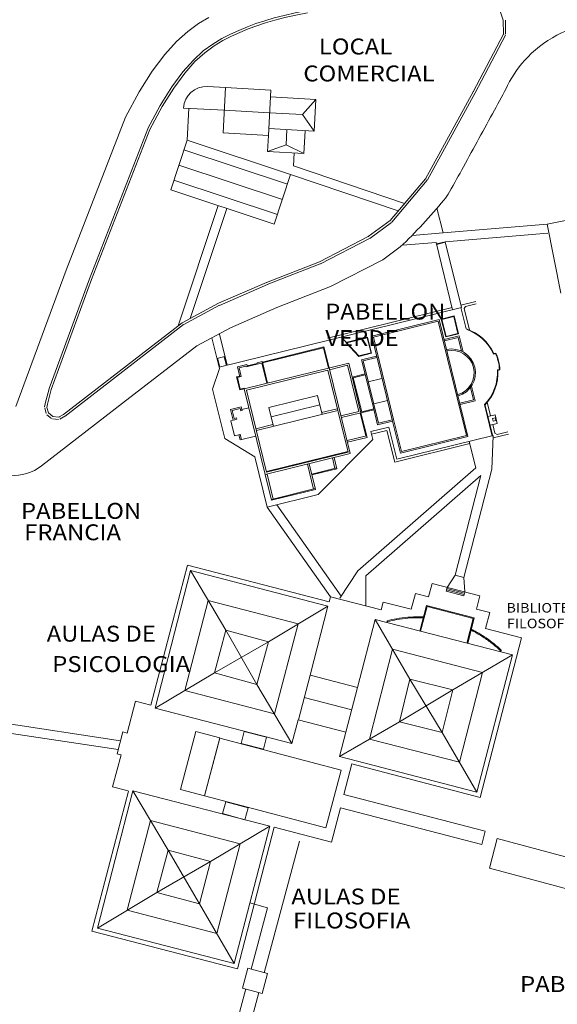
# Model space of a CAD drawing. Units: feet. Extents: x -128 to 3548, y -708 to 1998.
# Drawn here: x 1859 to 1977, y 1050 to 1267 of the extents above; entities that cross this region are included whole.
import ezdxf

# ---------------------------------------------------------------- set-up
doc = ezdxf.new("R2010")
doc.units = ezdxf.units.FT
doc.header["$MEASUREMENT"] = 0
doc.layers.add('PLANIMETRIA GRIS', color=252, linetype='Continuous')
doc.styles.add('ARIAL', font='arial.ttf', dxfattribs={"height": 0.15})

# ---------------------------------------------------------------- blocks, each defined once
blk = doc.blocks.new('DOT-1', base_point=(20, 20))
blk.add_line((20, 20.2), (20, 19.6))

msp = doc.modelspace()

# ---------------------------------------------------------------- linework, layer by layer
at = {"layer": 'PLANIMETRIA GRIS', "lineweight": 20}
for p, q in [((1965.4, 1266.956, 437.715), (1964.227, 1270.392, 437.609)), ((1898.358, 1266.203, 438.22), (1900.637, 1267.554, 438.22)), ((1895.982, 1264.476, 438.22), (1898.358, 1266.203, 438.22)), ((1965.43, 1263.866, 437.552), (1965.4, 1266.956, 437.715)), ((1965.93, 1263.871, 437.552), (1965.9, 1266.961, 437.715)), ((1893.498, 1262.243, 438.22), (1895.982, 1264.476, 438.22)), ((1958.806, 1251.202, 437.397), (1965.43, 1263.866, 437.552)), ((1960.643, 1253.623), (1965.873, 1263.635, 437.552)), ((1890.895, 1259.369, 438.22), (1893.498, 1262.243, 438.22)), ((1888.16, 1255.723, 438.22), (1890.895, 1259.369, 438.22)), ((1885.282, 1251.171, 438.22), (1888.16, 1255.723, 438.22)), ((1904.277, 1252.113, 438.595), (1900.283, 1252.333, 438.595)), ((1959.249, 1250.971, 437.397), (1960.643, 1253.623)), ((1882.251, 1245.58, 438.22), (1885.282, 1251.171, 438.22)), ((1914.179, 1250.065, 438.595), (1924.164, 1249.514, 438.595)), ((1948.306, 1232.044, 437.464), (1958.806, 1251.202, 437.397)), ((1948.745, 1231.804, 437.464), (1959.245, 1250.962, 437.397)), ((1921.185, 1246.173, 438.595), (1924.164, 1249.514, 438.595)), ((1869.172, 1211.982), (1882.251, 1245.58)), ((1904.001, 1247.121, 438.595), (1895.015, 1247.617, 438.595)), ((1895.823, 1240.534, 438.595), (1896.21, 1247.551, 438.595)), ((1904.001, 1247.121, 438.595), (1913.986, 1246.57, 438.595)), ((1913.986, 1246.57, 438.595), (1921.185, 1246.173, 438.595)), ((1923.778, 1242.524, 438.595), (1921.185, 1246.173, 438.595)), ((1874.319, 1210.043, 438.27), (1887.139, 1243.053, 438.22)), ((1874.785, 1209.862, 438.27), (1887.605, 1242.872, 438.22)), ((1913.793, 1243.075, 438.595), (1923.778, 1242.524, 438.595)), ((1917.602, 1239.499, 438.595), (1917.787, 1242.855, 438.595)), ((1913.518, 1238.083, 438.595), (1917.602, 1239.499, 438.595)), ((1917.602, 1239.499, 438.595), (1921.506, 1237.642, 438.595)), ((1895.115, 1238.399, 438.595), (1917.896, 1230.846, 438.595)), ((1919.243, 1234.877, 438.595), (1919.402, 1237.758, 438.595)), ((1894.013, 1235.076, 438.595), (1916.794, 1227.524, 438.595)), ((1919.243, 1234.877, 438.595), (1943.697, 1226.622, 229.892)), ((1918.604, 1232.982, 438.595), (1942.303, 1224.982, 236.332)), ((1892.912, 1231.754, 438.595), (1915.693, 1224.202, 438.595)), ((1940.484, 1222.842, 437.66), (1948.306, 1232.044, 437.464)), ((1940.865, 1222.519, 437.66), (1948.687, 1231.721, 437.464)), ((1893.886, 1199.737, 438.595), (1902.645, 1226.157, 438.595)), ((1896.525, 1201.34, 438.595), (1904.544, 1225.528, 438.595)), ((1935.703, 1219.342, 437.559), (1940.484, 1222.842, 437.66)), ((1935.999, 1218.939, 437.559), (1940.78, 1222.439, 437.66)), ((1975.044, 1222.045), (1952.146, 1220.164)), ((1975.208, 1220.051), (1952.63, 1218.197)), ((1924.922, 1213.806, 437.621), (1935.703, 1219.342, 437.559)), ((1925.151, 1213.362, 437.621), (1935.932, 1218.898, 437.559)), ((1950.611, 1218.031), (1943.244, 1217.426)), ((1954.25, 1203.251), (1950.611, 1218.031)), ((1952.63, 1218.197), (1950.688, 1217.719)), ((1952.654, 1218.1), (1950.712, 1217.622)), ((1956.192, 1203.729), (1952.63, 1218.197)), ((1938.865, 1214.221), (1942.735, 1217.054)), ((1913.287, 1209.26, 437.686), (1924.922, 1213.806, 437.621)), ((1913.469, 1208.795, 437.686), (1925.104, 1213.341, 437.621)), ((1927.391, 1208.329), (1938.865, 1214.221)), ((1858.155, 1181.953), (1869.172, 1211.982)), ((1865.456, 1185.885, 438.05), (1874.316, 1210.035, 438.27)), ((1865.925, 1185.712, 438.05), (1874.785, 1209.862, 438.27)), ((1902.74, 1204.652, 437.744), (1913.287, 1209.26, 437.686)), ((1902.941, 1204.194, 437.744), (1913.488, 1208.802, 437.686)), ((1915.581, 1203.715), (1927.391, 1208.329)), ((1894.704, 1200.369, 437.8), (1902.74, 1204.652, 437.744)), ((1959.349, 1205.021), (1956.072, 1204.214)), ((1959.469, 1204.536), (1957.064, 1203.944)), ((1894.94, 1199.928, 437.8), (1902.976, 1204.211, 437.744)), ((1956.192, 1203.729), (1902.854, 1190.599)), ((1905.356, 1199.248), (1915.581, 1203.715)), ((1954.13, 1203.736), (1926.715, 1196.988)), ((1957.243, 1199.041), (1956.095, 1203.705)), ((1956.787, 1203.486), (1957.064, 1203.944)), ((1957.945, 1198.781), (1956.787, 1203.486)), ((1868.645, 1180.232, 437.99), (1894.704, 1200.369, 437.8)), ((1936.446, 1197.426), (1951.283, 1201.079)), ((1936.809, 1197.207), (1951.083, 1200.72)), ((1957.274, 1175.571), (1951.083, 1200.72)), ((1957.637, 1175.352), (1951.307, 1201.064)), ((1951.768, 1201.198), (1954.584, 1201.891)), ((1951.768, 1201.198), (1952.736, 1197.266)), ((1951.889, 1201.125), (1954.511, 1201.77)), ((1951.889, 1201.125), (1952.81, 1197.387)), ((1955.431, 1198.032), (1954.511, 1201.77)), ((1955.552, 1197.959), (1954.584, 1201.891)), ((1868.951, 1179.837, 437.99), (1895.01, 1199.974, 437.8)), ((1897.973, 1195.312), (1905.356, 1199.248)), ((1904.602, 1191.029), (1902.914, 1197.885)), ((1955.552, 1197.959), (1952.736, 1197.266)), ((1955.431, 1198.032), (1952.81, 1197.387)), ((1902.916, 1190.347), (1901.272, 1197.026)), ((1929.767, 1197.224), (1933.645, 1193.081)), ((1935.553, 1197.206), (1930.753, 1196.025)), ((1930.753, 1196.025), (1933.612, 1192.97)), ((1935.479, 1197.085), (1930.942, 1195.968)), ((1936.304, 1193.735), (1935.479, 1197.085)), ((1936.425, 1193.662), (1935.553, 1197.206)), ((1941.048, 1178.731), (1936.446, 1197.426)), ((1941.267, 1179.094), (1936.809, 1197.207)), ((1952.39, 1196.665), (1955.691, 1197.478)), ((1952.462, 1196.374), (1955.472, 1197.115)), ((1955.472, 1197.115), (1956.205, 1194.137)), ((1955.691, 1197.478), (1956.557, 1193.962)), ((1881.592, 1182.654), (1897.973, 1195.312)), ((1925.935, 1195.045), (1912.401, 1191.713)), ((1925.826, 1194.863), (1912.437, 1191.568)), ((1926.925, 1190.397), (1925.826, 1194.863)), ((1927.071, 1190.433), (1925.935, 1195.045)), ((1933.612, 1192.97), (1936.425, 1193.662)), ((1933.645, 1193.081), (1936.304, 1193.735)), ((1963.212, 1193.585), (1963.764, 1193.72)), ((1963.254, 1193.492), (1963.788, 1193.623)), ((1904.129, 1192.95), (1902.381, 1192.52)), ((1903, 1190.635), (1902.527, 1192.556)), ((1904.456, 1190.993), (1903.983, 1192.914)), ((1931.403, 1191.499), (1908.39, 1185.834)), ((1911.275, 1191.436), (1909.041, 1190.886)), ((1912.437, 1191.568), (1909.077, 1190.741)), ((1912.365, 1191.859), (1911.239, 1191.582)), ((1911.31, 1191.29), (1911.239, 1191.582)), ((1912.291, 1191.532), (1913.391, 1187.065)), ((1912.365, 1191.859), (1912.401, 1191.713)), ((1912.401, 1191.713), (1913.536, 1187.101)), ((1934.088, 1180.593), (1931.403, 1191.499)), ((1934.232, 1192.195), (1937.533, 1193.008)), ((1934.232, 1192.195), (1936.587, 1182.628)), ((1937.605, 1192.717), (1934.595, 1191.976)), ((1934.595, 1191.976), (1937.966, 1178.282)), ((1902.916, 1190.347), (1901.415, 1185.775)), ((1908.97, 1191.178), (1906.892, 1190.666)), ((1906.892, 1190.666), (1907.429, 1188.481)), ((1908.75, 1190.815), (1907.255, 1190.446)), ((1907.255, 1190.446), (1907.721, 1188.553)), ((1908.786, 1190.669), (1908.75, 1190.815)), ((1909.077, 1190.741), (1908.786, 1190.669)), ((1926.789, 1189.951), (1908.874, 1185.541)), ((1909.077, 1190.741), (1908.97, 1191.178)), ((1931.235, 1171.891), (1926.789, 1189.951)), ((1931.719, 1171.598), (1927.082, 1190.435)), ((1931.11, 1191.015), (1927.178, 1190.047)), ((1933.604, 1180.885), (1931.11, 1191.015)), ((1964.11, 1189.996), (1964.645, 1190.126)), ((1964.116, 1189.894), (1964.668, 1190.029)), ((1907.394, 1188.627), (1906.714, 1188.46)), ((1906.714, 1188.46), (1907.419, 1185.595)), ((1907.429, 1188.481), (1906.895, 1188.35)), ((1906.895, 1188.35), (1907.529, 1185.777)), ((1907.429, 1188.481), (1907.721, 1188.553)), ((1932.156, 1188.44), (1934.985, 1189.137)), ((1932.398, 1188.294), (1935.033, 1188.943)), ((1932.398, 1188.294), (1934.246, 1180.785)), ((1935.7, 1187.404), (1938.71, 1188.145)), ((1864.611, 1182.596, 438.07), (1865.441, 1185.836, 438.05)), ((1865.095, 1182.472, 438.07), (1865.925, 1185.712, 438.05)), ((1904.097, 1174.883), (1901.415, 1185.775)), ((1908.39, 1185.834), (1907.419, 1185.595)), ((1908.354, 1185.98), (1907.529, 1185.777)), ((1908.354, 1185.98), (1908.39, 1185.834)), ((1908.39, 1185.834), (1913.027, 1166.996)), ((1908.874, 1185.541), (1913.32, 1167.48)), ((1958.843, 1183.421), (1958.182, 1186.104)), ((1958.413, 1186.423), (1959.206, 1183.201)), ((1863.781, 1168.89), (1881.592, 1182.654)), ((1924.506, 1184.374), (1913.776, 1181.733)), ((1925.529, 1180.218), (1924.506, 1184.374)), ((1936.895, 1182.549), (1939.905, 1183.29)), ((1958.843, 1183.421), (1955.833, 1182.68)), ((1959.206, 1183.201), (1955.904, 1182.388)), ((1961.887, 1182.9), (1962.621, 1179.903)), ((1864.461, 1181.867, 438.147), (1864.605, 1182.572, 438.07)), ((1864.81, 1180.408, 438.233), (1864.47, 1181.634, 438.147)), ((1864.951, 1181.767, 438.147), (1865.095, 1182.472, 438.07)), ((1865.291, 1180.541, 438.233), (1864.951, 1181.767, 438.147)), ((1866.268, 1179.724, 438.229), (1865.291, 1180.541, 438.233)), ((1907.721, 1181.859), (1905.39, 1181.285)), ((1905.39, 1181.285), (1905.964, 1178.955)), ((1907.501, 1181.496), (1905.753, 1181.066)), ((1905.753, 1181.066), (1906.184, 1179.318)), ((1907.623, 1181.002), (1907.501, 1181.496)), ((1907.623, 1181.002), (1907.914, 1181.073)), ((1907.914, 1181.073), (1907.721, 1181.859)), ((1909.418, 1181.659), (1907.864, 1181.276)), ((1911.061, 1176.657), (1928.976, 1181.067)), ((1913.776, 1181.733), (1914.799, 1177.577)), ((1914.288, 1179.655), (1925.018, 1182.296)), ((1925.434, 1180.606), (1928.881, 1181.455)), ((1929.671, 1179.917), (1933.604, 1180.885)), ((1929.767, 1179.529), (1934.088, 1180.593)), ((1933.894, 1180.545), (1935.141, 1175.478)), ((1934.088, 1180.593), (1935.431, 1175.138)), ((1934.1, 1180.543), (1936.929, 1181.239)), ((1934.246, 1180.785), (1936.881, 1181.434)), ((1936.587, 1182.628), (1937.746, 1177.919)), ((1961.292, 1182.387), (1962.995, 1175.432)), ((1961.374, 1182.472), (1963.092, 1175.456)), ((1865.948, 1179.341, 438.229), (1864.971, 1180.158, 438.233)), ((1867.491, 1179.11, 438.137), (1866.223, 1179.226, 438.229)), ((1867.536, 1179.608, 438.137), (1866.268, 1179.724, 438.229)), ((1868.645, 1180.232, 437.99), (1867.536, 1179.608, 438.137)), ((1868.891, 1179.797, 437.99), (1867.782, 1179.173, 438.137)), ((1905.964, 1178.955), (1905.43, 1178.823)), ((1906.255, 1175.473), (1905.43, 1178.823)), ((1905.964, 1178.955), (1906.727, 1179.143)), ((1906.184, 1179.318), (1906.655, 1179.434)), ((1906.264, 1179.029), (1906.276, 1178.98)), ((1906.655, 1179.434), (1906.727, 1179.143)), ((1937.746, 1177.919), (1941.048, 1178.731)), ((1940.976, 1179.023), (1937.966, 1178.282)), ((1942.78, 1171.694), (1941.048, 1178.731)), ((1943, 1172.057), (1941.267, 1179.094)), ((1963.592, 1180.141), (1962.038, 1179.76)), ((1963.592, 1180.141), (1964.068, 1178.198)), ((1910.965, 1177.045), (1914.704, 1177.965)), ((1936.254, 1176.452), (1940.235, 1177.432)), ((1936.682, 1174.713), (1936.254, 1176.452)), ((1936.397, 1175.87), (1939.796, 1176.706)), ((1939.796, 1176.706), (1941.512, 1169.734)), ((1940.235, 1177.432), (1941.975, 1170.363)), ((1964.068, 1178.198), (1962.514, 1177.818)), ((1963.097, 1177.96), (1963.556, 1176.084)), ((1964.04, 1175.791), (1966.444, 1176.38)), ((1904.097, 1174.883), (1910.752, 1170.857)), ((1906.255, 1175.473), (1907.226, 1175.712)), ((1907.517, 1175.784), (1907.226, 1175.712)), ((1907.226, 1175.712), (1907.5, 1174.596)), ((1907.5, 1174.596), (1910.948, 1175.444)), ((1907.517, 1175.784), (1907.505, 1175.833)), ((1907.517, 1175.784), (1907.792, 1174.667)), ((1924.642, 1162.575), (1936.682, 1174.713)), ((1931.014, 1174.462), (1935.335, 1175.526)), ((1931.11, 1174.074), (1935.431, 1175.138)), ((1941.975, 1170.363), (1963.143, 1175.574)), ((1957.637, 1175.352), (1942.78, 1171.694)), ((1943, 1172.057), (1957.274, 1175.571)), ((1957.921, 1174.292), (1959.344, 1168.481)), ((1963.189, 1175.48), (1962.863, 1168.141)), ((1963.171, 1175.066), (1966.54, 1175.895)), ((1963.556, 1176.084), (1964.04, 1175.791)), ((1913.272, 1167.675), (1931.187, 1172.085)), ((1913.32, 1167.48), (1931.235, 1171.891)), ((1941.512, 1169.734), (1958.04, 1173.803)), ((1913.468, 1159.824), (1910.752, 1170.857)), ((1913.027, 1166.996), (1931.719, 1171.598)), ((1928.348, 1168.348), (1927.787, 1170.63)), ((1928.784, 1168.249), (1928.175, 1170.725)), ((1923.651, 1163.793), (1922.3, 1169.279)), ((1924.087, 1163.694), (1922.689, 1169.375)), ((1923.25, 1167.093), (1928.737, 1168.443)), ((1923.298, 1166.899), (1928.784, 1168.249)), ((1933.363, 1145.82), (1959.344, 1168.481)), ((1956.721, 1144.32), (1962.863, 1168.141)), ((1914.425, 1161.316), (1913.027, 1166.996)), ((1914.766, 1161.606), (1913.416, 1167.092)), ((1935.145, 1144.72), (1960.449, 1166.792)), ((1954.785, 1144.819), (1960.449, 1166.792)), ((1914.378, 1161.51), (1924.039, 1163.889)), ((1914.425, 1161.316), (1924.087, 1163.694)), ((1913.468, 1159.824), (1924.642, 1162.575)), ((1913.468, 1159.824), (1927.366, 1140.114)), ((1915.553, 1160.337), (1929.708, 1140.264)), ((1887.842, 1116.261), (1895.879, 1147.076)), ((1904.358, 1132.758), (1896.594, 1145.857)), ((1929.405, 1139.804), (1933.363, 1145.82)), ((1935.188, 1138.098), (1935.145, 1144.72)), ((1954.785, 1144.819), (1953.067, 1142.164)), ((1956.938, 1141.155), (1956.721, 1144.32)), ((1948.972, 1140.103), (1949.726, 1143.025)), ((1952.849, 1141.321), (1953.066, 1142.163)), ((1945.163, 1137.344), (1946.067, 1140.852)), ((1948.972, 1140.103), (1946.067, 1140.852)), ((1956.722, 1140.322), (1956.937, 1141.155)), ((1959.531, 1137.398), (1960.28, 1140.303)), ((1900.476, 1139.308), (1895.285, 1119.485)), ((1920.282, 1134.122, 221.515), (1900.476, 1139.308)), ((1913.736, 1130.22, 443.03), (1926.827, 1138.023)), ((1945.163, 1137.344), (1938.966, 1138.941)), ((1948.477, 1138.183), (1947.029, 1132.566)), ((1948.621, 1137.939), (1947.223, 1132.517)), ((1948.477, 1138.183), (1959.032, 1135.462)), ((1948.621, 1137.939), (1958.789, 1135.318)), ((1962.437, 1136.649), (1959.531, 1137.398)), ((1937.192, 1135.122), (1944.846, 1121.965)), ((1958.789, 1135.318), (1957.391, 1129.895)), ((1959.032, 1135.462), (1957.584, 1129.845)), ((1961.528, 1133.125), (1962.437, 1136.649)), ((1915.038, 1114.312), (1920.282, 1134.122, 221.515)), ((1961.528, 1133.125), (1969.438, 1131.085)), ((1904.358, 1132.758), (1911.191, 1120.821)), ((1969.438, 1131.085), (1960.324, 1095.91)), ((1913.735, 1130.22), (1901.814, 1123.359)), ((1913.735, 1130.22, 443.03), (1913.736, 1130.22, 443.03)), ((1941.019, 1128.544), (1935.936, 1108.772)), ((1960.859, 1123.464), (1941.019, 1128.544)), ((1954.297, 1119.638), (1967.421, 1127.289)), ((1901.814, 1123.359), (1888.756, 1115.61)), ((1922.888, 1122.821), (1920.35, 1113.026)), ((1955.795, 1103.687), (1960.859, 1123.464)), ((1918.885, 1107.802), (1911.191, 1120.821)), ((1933.305, 1120.121), (1930.767, 1110.327)), ((1944.846, 1121.965), (1951.984, 1110.242)), ((1895.285, 1119.485), (1915.038, 1114.312)), ((1921.619, 1117.924), (1932.037, 1115.225)), ((1954.297, 1119.638), (1942.533, 1112.569)), ((1881.152, 1108.439), (1852.836, 1112.697)), ((1942.533, 1112.569), (1929.338, 1104.974)), ((1880.644, 1106.493), (1852.678, 1110.699)), ((1959.606, 1097.131), (1951.984, 1110.242)), ((1935.936, 1108.772), (1955.795, 1103.687)), ((1932.041, 1103.321), (1930.297, 1096.569)), ((1960.324, 1095.91), (1932.041, 1103.321)), ((1874.868, 1066.511), (1882.91, 1097.35)), ((1891.645, 1084.335), (1883.879, 1097.414)), ((1930.297, 1096.569), (1961.442, 1088.499)), ((1929.548, 1093.664), (1927.602, 1086.128)), ((1929.548, 1093.664), (1960.689, 1085.595)), ((1887.762, 1090.875), (1882.629, 1071.122)), ((1907.498, 1085.746), (1887.762, 1090.875)), ((1900.995, 1081.852), (1914, 1089.639)), ((1906.927, 1058.235), (1914.969, 1089.389)), ((1914.969, 1089.389), (1927.602, 1086.128)), ((1960.689, 1085.595), (1961.442, 1088.499)), ((1902.363, 1065.993), (1907.498, 1085.746)), ((1912.794, 1057.393), (1920.558, 1086.371)), ((1962.349, 1080.406), (1964.094, 1086.926)), ((1964.094, 1086.926), (2092.45, 1052.575)), ((1891.645, 1084.335), (1898.518, 1072.533)), ((1900.994, 1081.852), (1889.17, 1075.016)), ((1900.994, 1081.852), (1900.995, 1081.852)), ((1900.994, 1081.852, 442.591), (1900.995, 1081.852, 442.591)), ((2090.713, 1046.053), (1962.349, 1080.406)), ((1889.17, 1075.016), (1876.088, 1067.228)), ((1906.208, 1059.453), (1898.518, 1072.533)), ((1909.636, 1072.733), (1913.519, 1071.693)), ((1882.629, 1071.122), (1902.363, 1065.993)), ((1909.896, 1058.17), (1913.519, 1071.693)), ((1874.868, 1066.511), (1906.927, 1058.235)), ((1909.171, 1058.364), (1908.007, 1054.017)), ((1909.171, 1058.364), (1913.518, 1057.199)), ((1913.518, 1057.199), (1912.353, 1052.852)), ((1904.461, 1037.885), (1908.731, 1053.823)), ((1907.358, 1037.109), (1911.629, 1053.047)), ((1908.007, 1054.017), (1912.353, 1052.852))]:
    msp.add_line(p, q, dxfattribs=at)
for points, elevation in [([(1887.165, 1243.11), (1889.9, 1248.176), (1892.473, 1252.298), (1894.899, 1255.589), (1897.195, 1258.172), (1899.379, 1260.169), (1901.463, 1261.698), (1903.458, 1262.882), (1905.375, 1263.844), (1907.238, 1264.695), (1909.092, 1265.469), (1910.978, 1266.176), (1912.934, 1266.826), (1915, 1267.431), (1917.215, 1268), (1919.617, 1268.545), (1922.241, 1269.075)], 438.22), ([(1923.778, 1242.524), (1924.164, 1249.514)], 438.595), ([(1921.506, 1237.642), (1913.518, 1238.083), (1913.711, 1241.577)], 438.595), ([(1921.506, 1237.642), (1921.781, 1242.634)], 438.595)]:
    msp.add_lwpolyline(points, dxfattribs=dict(at, elevation=elevation))
for points in [[(1887.605, 1242.872), (1890.332, 1247.925), (1892.887, 1252.017), (1895.288, 1255.274), (1897.552, 1257.821), (1899.697, 1259.781), (1901.739, 1261.281), (1903.698, 1262.443), (1905.591, 1263.393), (1907.438, 1264.237), (1909.276, 1265.004), (1911.144, 1265.704), (1913.083, 1266.349), (1915.133, 1266.949), (1917.332, 1267.514), (1919.721, 1268.056), (1922.34, 1268.584)], [(1945.329, 1219.604), (1952.146, 1220.164), (1950.817, 1225.562)], [(1989.066, 1224.823), (1975.043, 1222.044), (1975.043, 1222.044), (1978.052, 1206.866)], [(1895.879, 1147.076), (1927.077, 1138.991), (1927.366, 1140.114), (1938.526, 1137.237), (1938.966, 1138.941)], [(1954.785, 1144.819), (1956.721, 1144.32)], [(1949.726, 1143.025), (1960.28, 1140.303)], [(1952.922, 1141.602), (1956.795, 1140.603)], [(1952.994, 1141.882), (1956.867, 1140.884)], [(1952.849, 1141.321), (1956.722, 1140.322)], [(1882.625, 1110.123), (1884.454, 1117.138), (1887.842, 1116.261)], [(1880.399, 1105.554), (1881.656, 1110.374)], [(1881.656, 1110.374), (1882.625, 1110.123)], [(1881.339, 1105.297), (1879.435, 1098.301), (1882.811, 1097.377)], [(1880.374, 1105.561), (1881.339, 1105.297)]]:
    msp.add_lwpolyline(points, dxfattribs=at)
at = {"layer": 'PLANIMETRIA GRIS', "lineweight": 20, "elevation": 438.595}
for points in [[(1903.726, 1242.128), (1913.711, 1241.577), (1914.262, 1251.562), (1904.277, 1252.113)], [(1892.204, 1229.619), (1914.985, 1222.066), (1918.604, 1232.982), (1895.823, 1240.534)]]:
    msp.add_lwpolyline(points, close=True, dxfattribs=at)
at = {"layer": 'PLANIMETRIA GRIS', "lineweight": 20}
for points in [[(1963.177, 1178.701), (1963.76, 1178.843), (1963.617, 1179.426), (1963.034, 1179.283)], [(1896.594, 1145.857), (1888.756, 1115.61), (1888.756, 1115.61), (1918.885, 1107.802), (1918.885, 1107.802), (1920.245, 1113.053), (1920.245, 1113.053), (1930.727, 1110.337), (1930.727, 1110.337), (1929.337, 1104.974), (1929.337, 1104.974), (1959.606, 1097.131), (1959.606, 1097.131), (1967.421, 1127.289), (1967.421, 1127.289), (1937.192, 1135.122), (1937.192, 1135.122), (1933.305, 1120.121), (1933.305, 1120.121), (1922.888, 1122.821), (1922.888, 1122.821), (1926.827, 1138.023), (1926.827, 1138.023)], [(1901.814, 1123.359), (1904.358, 1132.758), (1904.358, 1132.758), (1913.735, 1130.22), (1913.735, 1130.22), (1911.191, 1120.821), (1911.191, 1120.821)], [(1942.533, 1112.569), (1944.846, 1121.965), (1944.846, 1121.965), (1954.297, 1119.638), (1954.297, 1119.638), (1951.984, 1110.242), (1951.984, 1110.242)], [(1894.35, 1097.727), (1897.743, 1110.462), (1897.743, 1110.462), (1903.015, 1109.058), (1903.015, 1109.058), (1899.622, 1096.322), (1899.622, 1096.322)], [(1907.719, 1107.8), (1912.612, 1106.567), (1912.612, 1106.567), (1913.277, 1109.204), (1913.277, 1109.204), (1908.384, 1110.437), (1908.384, 1110.437)], [(1929.694, 1101.966), (1903.009, 1108.998), (1903.009, 1108.998), (1899.659, 1096.284), (1899.659, 1096.284), (1926.343, 1089.252), (1926.343, 1089.252)], [(1929.694, 1101.966), (1903.009, 1108.998), (1903.009, 1108.998), (1899.659, 1096.284), (1899.659, 1096.284), (1926.343, 1089.252), (1926.343, 1089.252)], [(1876.088, 1067.228), (1883.879, 1097.414), (1883.879, 1097.414), (1914, 1089.639), (1914, 1089.639), (1906.208, 1059.453), (1906.208, 1059.453)], [(1903.606, 1092.415), (1903.605, 1092.415), (1908.505, 1091.029), (1908.505, 1091.029), (1909.241, 1093.634), (1909.241, 1093.634), (1904.342, 1095.02), (1904.342, 1095.02), (1903.605, 1092.415)], [(1900.994, 1081.852), (1891.645, 1084.335), (1891.645, 1084.335), (1889.17, 1075.016), (1889.17, 1075.016), (1898.518, 1072.533), (1898.518, 1072.533)]]:
    msp.add_lwpolyline(points, close=True, dxfattribs=at)
for points in [[(1947.828, 1135.665, 0.0084993), (1946.924, 1135.691, 0.023621), (1944.413, 1135.603, 0.023621), (1941.922, 1135.278, 0.0197779), (1939.867, 1134.826), (1939.767, 1134.439)], [(1947.777, 1135.467, 0.0080603), (1946.926, 1135.491, 0.023621), (1944.434, 1135.404, 0.023621), (1941.961, 1135.082, 0.0197918), (1939.92, 1134.633), (1939.864, 1134.414)], [(1958.383, 1132.944, -0.0084993), (1959.187, 1132.53, -0.023621), (1961.342, 1131.238, -0.023621), (1963.366, 1129.749, -0.0197779), (1964.947, 1128.36), (1964.847, 1127.973)], [(1958.332, 1132.746, -0.0080603), (1959.089, 1132.356, -0.023621), (1961.228, 1131.074, -0.023621), (1963.237, 1129.597, -0.0197918), (1964.807, 1128.218), (1964.75, 1127.998)]]:
    msp.add_lwpolyline(points, format="xyb", dxfattribs=at)
for centre, radius, start, end in [((1988.747, 1241.42), 25.017, 93.80614, 135.88308), ((1988.747, 1241.42), 25.017, 135.88308, 153.47132), ((1900.007, 1247.341, 438.595), 5, 86.8421, 176.8421), ((1643.96, 1421.229), 363.844, 331.41571, 332.38785), ((-1332.1, 3042.772), 3752.993, 331.19917, 331.415709), ((1299.022, 1596.25), 750.456, 330.714928, 331.19917), ((1942.966, 1235.107), 12.156, 320.41949, 330.71493), ((1860.349, 1303.406), 119.349, 313.6535, 320.41949), ((1951.288, 1201.059), 0.02, 13.82921, 103.82921), ((1954.068, 1189.389), 10.16, 24.54103, 71.3237), ((1954.068, 1189.389), 10.06, 24.07005, 70.96098), ((1954.038, 1189.344), 5.26, 285.56214, 102.09629), ((1954.038, 1189.344), 4.96, 285.56214, 102.09629), ((1954.423, 1189.476), 10.16, 3.09132, 24.43474), ((1954.423, 1189.476), 10.26, 3.09132, 24.43474), ((1954.068, 1189.389), 10.06, 315.89006, 3.45601), ((1954.068, 1189.389), 10.16, 315.53662, 2.98504), ((1857.666, 1176.803), 10, 265.25005, 307.69493)]:
    msp.add_arc(centre, radius, start, end, dxfattribs=at)

# ---------------------------------------------------------------- block references
at = {"layer": 'PLANIMETRIA GRIS', "lineweight": 20, "xscale": 0.1049999999959255, "yscale": 0.1049999999995634, "zscale": 0.105}
for p in [(1965.4, 1266.956), (1965.43, 1263.866), (1958.806, 1251.202), (1948.306, 1232.044), (1935.703, 1219.342), (1913.287, 1209.26), (1894.704, 1200.369), (1867.741, 1179.662)]:
    msp.add_blockref('DOT-1', p, dxfattribs=at)

# ---------------------------------------------------------------- texts
at = {"layer": 'PLANIMETRIA GRIS', "lineweight": 20, "style": 'ARIAL', "width": 1.1}
for s, height, p in [('LOCAL ', 3.5, (1924.818, 1259.398, -2)), ('COMERCIAL', 3.5, (1921.399, 1253.47, -2)), ('PABELLON', 3.5, (1926.208, 1201.076)), ('VERDE', 3.5, (1926.244, 1195.25)), ('PABELLON', 3.5, (1859.256, 1157.243)), ('FRANCIA', 3.5, (1859.959, 1152.531)), ('BIBLIOTECA DE', 2.1, (1966.106, 1136.617)), ('FILOSOFIA', 2.1, (1966.215, 1133.179)), ('AULAS DE', 3.5, (1864.919, 1130.227)), ('PSICOLOGIA', 3.5, (1866.13, 1123.543)), ('AULAS DE', 3.5, (1918.751, 1072.41)), ('FILOSOFIA', 3.5, (1919.116, 1067.136)), ('PABELLON', 3.5, (1969.101, 1053.146))]:
    msp.add_text(s, height=height, dxfattribs=at).set_placement(p)

doc.saveas('drawing.dxf')
